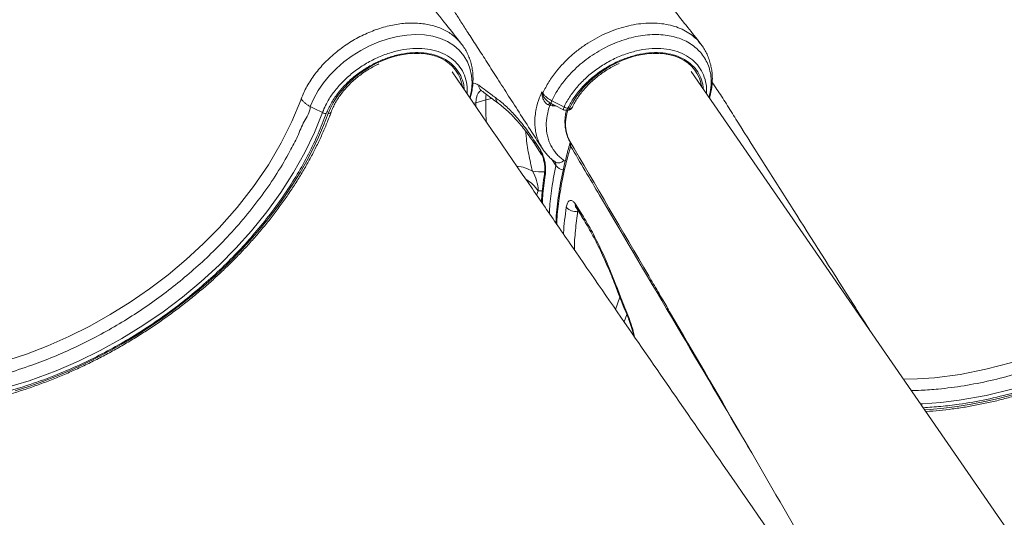
# Model space of a CAD drawing. Units: millimetres. Extents: x -13477 to 47289, y -12693 to 4574.
# Drawn here: x -1576 to -1011, y 1024 to 1309 of the extents above; entities that cross this region are included whole.
import ezdxf

# ---------------------------------------------------------------- set-up
doc = ezdxf.new("R2010")
doc.units = ezdxf.units.MM

msp = doc.modelspace()

# ---------------------------------------------------------------- linework, layer by layer
at = {"color": 7, "linetype": 'Continuous', "lineweight": 15}
for p, q in [((-981.79, 977.22), (-1190.28, 1279.4)), ((-1414.09, 1263.73), (-1414.35, 1263.02)), ((-1313.89, 1261.45), (-1308.19, 1263.12)), ((-1271.48, 1259.85), (-1272.37, 1260.22)), ((-1270.08, 1259.75), (-1271.48, 1259.85)), ((-1262.25, 1257.17), (-1261.22, 1257.17)), ((-1261.08, 1258.33), (-1260.04, 1258.33)), ((-1280.03, 1239.26), (-1276.63, 1234.01)), ((-1268.26, 1227.43), (-1268.25, 1227.43)), ((-1256.73, 1203.34), (-1253.38, 1198.08))]:
    msp.add_line(p, q, dxfattribs=at)
at = {"color": 8, "linetype": 'Continuous', "lineweight": 15}
for p, q in [((-1313.89, 1261.45), (-1313.89, 1259.47)), ((-1268.04, 1259.75), (-1270.08, 1259.75)), ((-1267.95, 1225.39), (-1270.46, 1229.22)), ((-1263.38, 1228.41), (-1262.6, 1227.69)), ((-1278.99, 1208.54), (-1278.13, 1211)), ((-1278.13, 1211), (-1275.72, 1211.02)), ((-1255.3, 1199.63), (-1255.45, 1199.3)), ((-1255.45, 1199.3), (-1255.15, 1199.39)), ((-1231.18, 1149.89), (-1233.66, 1142.78)), ((-1228.76, 1135.68), (-1227.25, 1140.02))]:
    msp.add_line(p, q, dxfattribs=at)
at = {"color": 8, "linetype": 'Continuous', "lineweight": 15, "flags": 128}
for points in [[(-1317.23, 1264.33), (-1316.39, 1268.5), (-1316.07, 1272.94), (-1316.35, 1277.2), (-1317.24, 1281.26), (-1318.72, 1285.05), (-1320.77, 1288.51), (-1323.38, 1291.61), (-1326.52, 1294.31), (-1330.12, 1296.56), (-1334.16, 1298.33), (-1338.58, 1299.61), (-1343.32, 1300.38), (-1348.3, 1300.61), (-1353.5, 1300.33), (-1358.81, 1299.53), (-1364.17, 1298.23), (-1369.54, 1296.43), (-1374.82, 1294.17), (-1379.95, 1291.48), (-1384.89, 1288.37), (-1389.55, 1284.92), (-1393.87, 1281.16), (-1397.82, 1277.12), (-1401.34, 1272.87), (-1404.38, 1268.46), (-1406.92, 1263.93), (-1408.92, 1259.35), (-1408.92, 1259.35), (-1408.92, 1259.35)], [(-1398.54, 1255.3), (-1397.26, 1258.38), (-1395.68, 1261.44), (-1393.82, 1264.45), (-1391.68, 1267.4), (-1389.29, 1270.25), (-1386.66, 1272.98), (-1383.82, 1275.57), (-1380.79, 1278), (-1377.6, 1280.24), (-1374.27, 1282.29), (-1370.83, 1284.12), (-1367.31, 1285.71), (-1363.74, 1287.06), (-1360.14, 1288.15), (-1356.55, 1288.98), (-1353, 1289.54), (-1349.51, 1289.81), (-1346.11, 1289.81), (-1342.84, 1289.53), (-1339.72, 1288.97), (-1336.78, 1288.14), (-1334.03, 1287.04), (-1331.5, 1285.68), (-1329.22, 1284.08), (-1327.2, 1282.25), (-1325.46, 1280.2), (-1324.02, 1277.95), (-1322.87, 1275.52), (-1322.04, 1272.93), (-1321.61, 1270.75)], [(-1260.04, 1258.33), (-1258.47, 1261.38), (-1256.61, 1264.4), (-1254.47, 1267.34), (-1252.09, 1270.19), (-1249.46, 1272.93), (-1246.63, 1275.52), (-1243.6, 1277.95), (-1240.42, 1280.2), (-1237.09, 1282.25), (-1233.65, 1284.08), (-1230.13, 1285.68), (-1226.56, 1287.04), (-1222.96, 1288.14), (-1219.37, 1288.97), (-1215.82, 1289.53), (-1212.33, 1289.81), (-1208.93, 1289.81), (-1205.66, 1289.54), (-1202.53, 1288.98), (-1199.58, 1288.15), (-1196.83, 1287.06), (-1194.3, 1285.71), (-1192.02, 1284.12), (-1189.99, 1282.29), (-1188.25, 1280.24), (-1186.79, 1278), (-1185.64, 1275.57), (-1184.81, 1272.98), (-1184.44, 1271.23)], [(-1307.99, 1266.46), (-1308.15, 1265.01), (-1308.19, 1263.12)], [(-1586.54, 1112.4), (-1571.7, 1117.25), (-1559.48, 1121.98), (-1547.34, 1127.37), (-1535.36, 1133.36), (-1523.63, 1139.91), (-1512.24, 1147), (-1501.13, 1154.66), (-1490.39, 1162.82), (-1480.09, 1171.44), (-1470.3, 1180.44), (-1461.08, 1189.78), (-1450.78, 1201.43), (-1441.37, 1213.5), (-1432.92, 1225.88), (-1425.53, 1238.44), (-1419.42, 1250.7), (-1414.35, 1263.02), (-1414.35, 1263.02), (-1414.35, 1263.02)], [(-1315.13, 1261.25), (-1314.82, 1261.28), (-1313.89, 1261.45)], [(-1304.53, 1263.86), (-1305.63, 1263.69), (-1308.19, 1263.12)], [(-1270.75, 1261.21), (-1270.9, 1261.25), (-1271.12, 1261.23), (-1271.36, 1261.15), (-1271.61, 1261.01), (-1271.87, 1260.8), (-1272.12, 1260.53), (-1272.37, 1260.22)], [(-1270.29, 1262.61), (-1270.43, 1262.25), (-1270.54, 1261.93), (-1270.62, 1261.65), (-1270.66, 1261.42), (-1270.68, 1261.24), (-1270.66, 1261.12), (-1270.61, 1261.07)], [(-1585.77, 1097.21), (-1570.16, 1101.97), (-1554.69, 1107.69), (-1541.95, 1113.2), (-1529.34, 1119.38), (-1516.98, 1126.2), (-1504.94, 1133.61), (-1493.32, 1141.54), (-1482.16, 1149.98), (-1471.43, 1158.92), (-1461.2, 1168.28), (-1451.53, 1178.02), (-1442.5, 1188.05), (-1433.74, 1198.9), (-1425.7, 1210.04), (-1418.45, 1221.38), (-1412.05, 1232.86), (-1406.54, 1244.35), (-1404.15, 1250.09), (-1401.93, 1255.84), (-1401.93, 1255.84), (-1401.93, 1255.84)], [(-1578.24, 1096.09), (-1570.3, 1098.66), (-1562.37, 1101.49), (-1554.48, 1104.57), (-1546.64, 1107.89), (-1538.86, 1111.46), (-1531.15, 1115.25), (-1523.53, 1119.28), (-1516.02, 1123.53), (-1508.61, 1127.98), (-1501.33, 1132.65), (-1494.19, 1137.51), (-1487.2, 1142.57), (-1480.37, 1147.8), (-1473.71, 1153.21), (-1467.23, 1158.79), (-1460.95, 1164.52), (-1454.88, 1170.39), (-1449.01, 1176.4), (-1443.37, 1182.54), (-1437.97, 1188.79), (-1432.81, 1195.15), (-1427.9, 1201.6), (-1423.25, 1208.13), (-1418.86, 1214.74), (-1414.75, 1221.41), (-1410.92, 1228.13), (-1407.38, 1234.89), (-1404.14, 1241.68), (-1401.19, 1248.49), (-1398.54, 1255.3)], [(-1263.29, 1259.05), (-1263.47, 1258.58), (-1263.59, 1258.18), (-1263.66, 1257.86), (-1263.68, 1257.63), (-1263.63, 1257.51), (-1263.61, 1257.5)], [(-1233.89, 1158.01), (-1234.04, 1157.49), (-1233.98, 1157.04)], [(-1226.18, 1137.26), (-1226.25, 1137.68), (-1226.12, 1138.18)], [(-1068.42, 1102.78), (-1060.41, 1102.97), (-1050.68, 1103.68), (-1036.04, 1105.58), (-1021.2, 1108.5), (-1006.29, 1112.4)], [(-1058.68, 1088.67), (-1057.4, 1088.7), (-1047.02, 1089.46), (-1036.52, 1090.73), (-1021.1, 1093.46), (-1005.51, 1097.21)], [(-1056.49, 1085.3), (-1053.16, 1085.52), (-1045.42, 1086.21), (-1037.61, 1087.18), (-1029.75, 1088.42), (-1021.84, 1089.94), (-1013.9, 1091.72), (-1005.95, 1093.77)]]:
    msp.add_lwpolyline(points, dxfattribs=at)
at = {"color": 7, "linetype": 'Continuous', "lineweight": 15, "flags": 128}
for points in [[(-1270.61, 1261.07), (-1268.83, 1260.16), (-1263.61, 1257.5)], [(-1270.29, 1262.61), (-1265.01, 1259.93), (-1263.29, 1259.05)], [(-1401.93, 1255.84), (-1406.68, 1258.22), (-1408.92, 1259.35)], [(-1279.7, 1237.24), (-1277.32, 1233.57), (-1276.3, 1231.99)], [(-1256.4, 1201.36), (-1254.06, 1197.68), (-1253.06, 1196.1)]]:
    msp.add_lwpolyline(points, dxfattribs=at)
at = {"color": 8, "linetype": 'Continuous', "lineweight": 15}
for centre, radius, start, end in [((-1308.2, 1271.56), 4.01, 181.0494, 232.0895), ((-1298.45, 1264.3), 4.03, 179.5431, 232.4422), ((-1269.6, 1259), 2.07, 109.3394, 155.731), ((-1267.89, 1259), 2.32, 137.2575, 161.0038), ((-1398.35, 1256.98), 1.68, 263.3275, 329.4435), ((-1262.5, 1258.6), 1.45, 279.9455, 349.1611), ((-1261.46, 1258.6), 1.44, 279.8805, 349.2261), ((-1259.69, 1259.74), 1.46, 256.0631, 325.1186), ((-1277.41, 1238.65), 2.69, 166.7911, 211.5652), ((-1257.79, 1237.86), 2.13, 166.5224, 215.8111), ((-1274.01, 1233.4), 2.69, 166.887, 211.9995), ((-1266.44, 1231.04), 4.04, 243.5913, 319.3157), ((-1291.61, 1205.75), 19.32, 58.0926, 86.084), ((-1272.19, 1221.2), 2.26, 172.208, 215.215), ((-1262.95, 1229.3), 6.35, 218.06, 263.2001), ((-1296.41, 1198.52), 22.13, 34.3373, 59.1911), ((-1254.12, 1202.75), 2.68, 167.3407, 211.2903), ((-1250.77, 1197.49), 2.67, 167.3265, 211.3866)]:
    msp.add_arc(centre, radius, start, end, dxfattribs=at)
at = {"color": 7, "linetype": 'Continuous', "lineweight": 15}
for centre, radius, start, end in [((-1276.94, 1270.09), 3.71, 285.7351, 291.2908), ((-1273.16, 1266), 2.52, 154.6051, 165.3992), ((-1262.25, 1260.17), 3, 242.99, 270), ((-1260.53, 1263.74), 5.44, 239.5033, 264.1766), ((-1261.22, 1260.17), 3, 270, 335.1008), ((-1299.89, 1210.69), 21.77, 0.8332, 31.7917), ((-1256.86, 1205.8), 6.65, 219.9172, 282.2756)]:
    msp.add_arc(centre, radius, start, end, dxfattribs=at)
for points, knots in [([(-1322.31, 1295.5), (-1325.19, 1299.14), (-1331.3, 1306.85), (-1340.46, 1318.41), (-1349.63, 1329.99), (-1358.29, 1340.92), (-1366.43, 1351.21), (-1374.06, 1360.85), (-1381, 1369.62), (-1387.27, 1377.55), (-1392.92, 1384.7), (-1398.17, 1391.34), (-1403.05, 1397.51), (-1407.57, 1403.23), (-1411.18, 1407.8), (-1413.91, 1411.26), (-1415.81, 1413.67), (-1417.47, 1415.77), (-1418.93, 1417.62), (-1420.37, 1419.45), (-1422.11, 1421.65), (-1424.33, 1424.46), (-1427.06, 1427.93), (-1430.24, 1431.95), (-1434.06, 1436.79), (-1438.27, 1442.14), (-1442.64, 1447.67), (-1446.68, 1452.8), (-1450.38, 1457.5), (-1453.75, 1461.77), (-1456.77, 1465.62), (-1459.64, 1469.26), (-1462.58, 1472.99), (-1465.78, 1477.06), (-1469.27, 1481.5), (-1472.76, 1485.94), (-1476.12, 1490.2), (-1479.17, 1494.09), (-1482.06, 1497.77), (-1484.75, 1501.1), (-1487.43, 1504.3), (-1490.25, 1507.58), (-1493.47, 1511.17), (-1497.06, 1515.02), (-1501.04, 1519.09), (-1505.22, 1523.15), (-1509.42, 1527.03), (-1513.85, 1530.89), (-1518.39, 1534.64), (-1523.1, 1538.29), (-1527.74, 1541.67), (-1531.67, 1544.35), (-1534.89, 1546.43), (-1537.37, 1547.97), (-1539.99, 1549.54), (-1542.92, 1551.23), (-1546.28, 1553.07), (-1549.64, 1554.79), (-1552.74, 1556.3), (-1555.46, 1557.55), (-1558.07, 1558.69), (-1560.76, 1559.81), (-1563.66, 1560.95), (-1566.65, 1562.05), (-1569.27, 1562.94), (-1571.32, 1563.61), (-1573.12, 1564.17), (-1575.2, 1564.78), (-1577.98, 1565.54), (-1581.56, 1566.44), (-1585.98, 1567.37), (-1589.18, 1567.98), (-1590.91, 1568.31)], [0, 0, 0, 0, 0.035509, 0.075274, 0.112925, 0.148467, 0.181899, 0.213223, 0.24244, 0.267374, 0.290539, 0.312059, 0.332111, 0.350698, 0.367821, 0.376646, 0.384491, 0.391324, 0.397145, 0.402558, 0.409185, 0.41867, 0.429966, 0.443073, 0.457988, 0.477229, 0.495299, 0.511978, 0.527266, 0.541164, 0.553673, 0.564794, 0.576746, 0.589854, 0.604118, 0.619538, 0.632453, 0.645009, 0.656545, 0.66706, 0.676551, 0.687209, 0.698354, 0.711267, 0.725383, 0.73989, 0.754176, 0.767893, 0.783936, 0.798747, 0.81333, 0.827929, 0.835532, 0.843081, 0.850665, 0.859403, 0.869623, 0.880744, 0.889319, 0.897022, 0.904529, 0.912032, 0.920347, 0.929466, 0.937516, 0.942608, 0.946906, 0.952679, 0.960648, 0.971353, 0.984469, 1, 1, 1, 1]), ([(-1184.97, 1295.43), (-1187.38, 1298.49), (-1192.56, 1305.07), (-1200.35, 1314.97), (-1208.19, 1324.91), (-1215.55, 1334.26), (-1222.44, 1343), (-1228.85, 1351.14), (-1234.64, 1358.49), (-1239.83, 1365.09), (-1244.48, 1371), (-1248.94, 1376.66), (-1253.39, 1382.31), (-1257.98, 1388.13), (-1263.56, 1395.22), (-1270.2, 1403.66), (-1277.96, 1413.52), (-1286.08, 1423.84), (-1293.14, 1432.81), (-1299.05, 1440.32), (-1303.73, 1446.26), (-1308.51, 1452.32), (-1313.34, 1458.47), (-1318.12, 1464.54), (-1323.04, 1470.8), (-1327.95, 1477.03), (-1332.8, 1483.18), (-1337.18, 1488.76), (-1341.12, 1493.75), (-1344.61, 1498.19), (-1347.67, 1501.93), (-1350.18, 1504.89), (-1352.46, 1507.5), (-1355.01, 1510.34), (-1358.26, 1513.84), (-1362.08, 1517.78), (-1366.13, 1521.76), (-1370.16, 1525.52), (-1373.75, 1528.7), (-1376.91, 1531.4), (-1379.84, 1533.81), (-1382.97, 1536.28), (-1386.17, 1538.7), (-1389.38, 1541.02), (-1392.31, 1543.06), (-1395.18, 1544.97), (-1397.95, 1546.74), (-1400.8, 1548.49), (-1403.53, 1550.09), (-1405.97, 1551.46), (-1408.11, 1552.63), (-1410.27, 1553.76), (-1412.71, 1555), (-1415.44, 1556.31), (-1418.09, 1557.53), (-1420.62, 1558.64), (-1423.27, 1559.74), (-1426.04, 1560.83), (-1428.5, 1561.73), (-1430.59, 1562.47), (-1432.54, 1563.13), (-1434.75, 1563.83), (-1436.99, 1564.5), (-1438.93, 1565.05), (-1440.5, 1565.47), (-1442.05, 1565.87), (-1443.98, 1566.34), (-1446.59, 1566.94), (-1449.91, 1567.59), (-1452.33, 1568.05), (-1453.67, 1568.31)], [0, 0, 0, 0, 0.02987, 0.064184, 0.096535, 0.126923, 0.155349, 0.181812, 0.206315, 0.227053, 0.246145, 0.263988, 0.282277, 0.301203, 0.320767, 0.351311, 0.383291, 0.416705, 0.451556, 0.470385, 0.489607, 0.509224, 0.529234, 0.549248, 0.568094, 0.589727, 0.609447, 0.627255, 0.643152, 0.657138, 0.669212, 0.679372, 0.686199, 0.695052, 0.706986, 0.72059, 0.734803, 0.748605, 0.761327, 0.770475, 0.77972, 0.789895, 0.800604, 0.810311, 0.820118, 0.828021, 0.836876, 0.845635, 0.85404, 0.861488, 0.867597, 0.873178, 0.880633, 0.889201, 0.897106, 0.903788, 0.911207, 0.919907, 0.927539, 0.93222, 0.937686, 0.944094, 0.950888, 0.95657, 0.960393, 0.964031, 0.9697, 0.977583, 0.987683, 1, 1, 1, 1]), ([(-1411.86, 1446.72), (-1411.63, 1446.39), (-1410.91, 1445.35), (-1409.77, 1443.64), (-1408.29, 1441.37), (-1406.68, 1438.87), (-1404.75, 1435.88), (-1402.5, 1432.4), (-1399.95, 1428.44), (-1397.11, 1424.03), (-1393.56, 1418.54), (-1389.5, 1412.25), (-1385.09, 1405.41), (-1380.93, 1398.95), (-1376.99, 1392.84), (-1373.24, 1387.02), (-1369.51, 1381.23), (-1365.29, 1374.67), (-1360.43, 1367.13), (-1356.11, 1360.4), (-1352.72, 1355.14), (-1350.45, 1351.62), (-1348.32, 1348.3), (-1346.49, 1345.46), (-1345, 1343.14), (-1343.82, 1341.31), (-1342.88, 1339.85), (-1342.19, 1338.77), (-1341.68, 1337.98), (-1341.19, 1337.22), (-1340.55, 1336.22), (-1339.57, 1334.69), (-1338.21, 1332.58), (-1336.46, 1329.86), (-1334.35, 1326.57), (-1331.87, 1322.72), (-1329.03, 1318.3), (-1325.83, 1313.31), (-1322.27, 1307.76), (-1318.12, 1301.31), (-1313.37, 1293.91), (-1307.96, 1285.49), (-1302.09, 1276.33), (-1295.74, 1266.43), (-1288.91, 1255.79), (-1282.22, 1245.34), (-1277.8, 1238.45), (-1275.81, 1235.34)], [0, 0, 0, 0, 0.00566, 0.017775, 0.027415, 0.03955, 0.053885, 0.070423, 0.089163, 0.110106, 0.132851, 0.166757, 0.198949, 0.229428, 0.258191, 0.285237, 0.311837, 0.340176, 0.378009, 0.418607, 0.435314, 0.452438, 0.46844, 0.482219, 0.49264, 0.501286, 0.508157, 0.513253, 0.516572, 0.519295, 0.523984, 0.53073, 0.540892, 0.553712, 0.56919, 0.587328, 0.608126, 0.631588, 0.657714, 0.686508, 0.722685, 0.762353, 0.805516, 0.852181, 0.902353, 0.956036, 1, 1, 1, 1]), ([(-1317.09, 1264.14), (-1316.83, 1265.1), (-1316.27, 1267.21), (-1315.74, 1270.49), (-1315.46, 1273.95), (-1315.49, 1277.36), (-1315.85, 1280.7), (-1316.51, 1283.93), (-1317.48, 1287.01), (-1318.72, 1289.91), (-1320.26, 1292.63), (-1321.47, 1294.49), (-1322.25, 1295.39), (-1322.34, 1295.5)], [0, 0, 0, 0, 0.08562, 0.188754, 0.292049, 0.394954, 0.496989, 0.597729, 0.696873, 0.79378, 0.89004, 0.986769, 1, 1, 1, 1]), ([(-1179.78, 1264.19), (-1179.72, 1264.4), (-1179.3, 1265.79), (-1178.76, 1268.37), (-1178.27, 1271.89), (-1178.13, 1275.37), (-1178.29, 1278.65), (-1178.75, 1281.84), (-1179.5, 1284.88), (-1180.55, 1287.87), (-1181.89, 1290.71), (-1183.37, 1293.23), (-1184.51, 1294.72), (-1185.02, 1295.38)], [0, 0, 0, 0, 0.0191454, 0.1253724, 0.2305462, 0.3345086, 0.4376959, 0.5306755, 0.6288691, 0.7266271, 0.8243235, 0.9220538, 1, 1, 1, 1]), ([(-1396.9, 1256.12), (-1396.72, 1256.59), (-1396.2, 1257.97), (-1395.12, 1260.26), (-1393.6, 1262.98), (-1391.83, 1265.66), (-1389.82, 1268.29), (-1387.59, 1270.83), (-1385.16, 1273.27), (-1382.55, 1275.6), (-1379.77, 1277.78), (-1376.86, 1279.8), (-1373.82, 1281.64), (-1371.39, 1282.96), (-1369.96, 1283.6), (-1369.59, 1283.76)], [0, 0, 0, 0, 0.043519, 0.127799, 0.212077, 0.29632, 0.380577, 0.464864, 0.549187, 0.633556, 0.717939, 0.802347, 0.886759, 0.971152, 1, 1, 1, 1]), ([(-1258.49, 1258.91), (-1258.27, 1259.38), (-1257.61, 1260.76), (-1256.31, 1263.04), (-1254.54, 1265.72), (-1252.53, 1268.35), (-1250.29, 1270.89), (-1247.86, 1273.33), (-1245.24, 1275.65), (-1242.46, 1277.82), (-1239.54, 1279.84), (-1236.5, 1281.68), (-1233.87, 1283.1), (-1232.24, 1283.82), (-1231.68, 1284.07)], [0, 0, 0, 0, 0.046797, 0.137197, 0.22765, 0.318098, 0.408582, 0.499113, 0.589685, 0.680283, 0.770896, 0.861505, 0.952106, 1, 1, 1, 1]), ([(-1118.94, 977.03), (-1134.97, 1000.16), (-1170.09, 1050.82), (-1216.69, 1118.18), (-1249.98, 1166.42), (-1269.03, 1194.06), (-1291.9, 1227.3), (-1312.13, 1256.86), (-1327.47, 1279.29)], [0, 0, 0, 0, 0.229172, 0.502188, 0.667973, 0.707091, 0.777703, 1, 1, 1, 1]), ([(-1312.21, 1271.49), (-1310.84, 1270.47), (-1307.61, 1268.08), (-1304.35, 1265.7), (-1302.48, 1264.34)], [0, 0, 0, 0, 0.426, 1, 1, 1, 1]), ([(-1311.12, 1268.68), (-1311.11, 1268.67), (-1311.08, 1268.66), (-1310.87, 1268.57), (-1310.68, 1268.4), (-1310.66, 1268.39)], [0, 0, 0, 0, 0.420791, 0.943767, 1, 1, 1, 1]), ([(-1310.66, 1268.4), (-1309.71, 1267.68), (-1306.49, 1265.24), (-1303.19, 1262.82), (-1300.87, 1261.12)], [0, 0, 0, 0, 0.295006, 1, 1, 1, 1]), ([(-1275.94, 1266.52), (-1275.92, 1266.95), (-1275.91, 1267.4), (-1275.88, 1267.84), (-1275.88, 1267.85)], [0, 0, 0, 0, 0.9883263, 1, 1, 1, 1]), ([(-1272.37, 1260.22), (-1272.68, 1260.42), (-1273.53, 1260.97), (-1274.68, 1262.37), (-1275.67, 1264.32), (-1275.85, 1265.76), (-1275.94, 1266.52)], [0, 0, 0, 0, 0.162982, 0.443745, 0.707078, 1, 1, 1, 1]), ([(-1275.88, 1267.85), (-1275.8, 1267.71), (-1275.65, 1267.46), (-1275.5, 1267.2), (-1275.43, 1267.08)], [0, 0, 0, 0, 0.519781, 1, 1, 1, 1]), ([(-1275.88, 1267.85), (-1275.88, 1267.84), (-1275.81, 1267.44), (-1275.7, 1267.03), (-1275.6, 1266.63)], [0, 0, 0, 0, 0.0132595, 1, 1, 1, 1]), ([(-1275.43, 1267.08), (-1275.17, 1266.68), (-1274.63, 1265.87), (-1273.15, 1264.41), (-1271.6, 1263.31), (-1270.46, 1262.7), (-1270.29, 1262.61)], [0, 0, 0, 0, 0.245393, 0.50061, 0.926471, 1, 1, 1, 1]), ([(-1408.92, 1259.35), (-1409.49, 1259.66), (-1410.61, 1260.27), (-1412.05, 1261.36), (-1413.27, 1262.52), (-1413.82, 1263.33), (-1414.09, 1263.73)], [0, 0, 0, 0, 0.25005, 0.500015, 0.750011, 1, 1, 1, 1]), ([(-1302.48, 1264.34), (-1300.61, 1262.89), (-1296.88, 1259.98), (-1291.21, 1254.2), (-1285.55, 1247.43), (-1281.87, 1241.99), (-1280.03, 1239.26)], [0, 0, 0, 0, 0.245955, 0.491916, 0.74596, 1, 1, 1, 1]), ([(-1300.91, 1261.11), (-1300.03, 1260.44), (-1298.25, 1259.08), (-1295.54, 1256.68), (-1292.79, 1254.01), (-1290.05, 1251.05), (-1287.32, 1247.84), (-1284.62, 1244.35), (-1282.08, 1240.83), (-1280.45, 1238.35), (-1279.71, 1237.22)], [0, 0, 0, 0, 0.126184, 0.254682, 0.383329, 0.511345, 0.638839, 0.765221, 0.892829, 1, 1, 1, 1]), ([(-1271.48, 1259.85), (-1272.04, 1257.93), (-1273.18, 1254.06), (-1273.64, 1248.22), (-1273.12, 1243.43), (-1272.03, 1239.7), (-1270.53, 1236.18), (-1268.41, 1233.01), (-1265.74, 1230.23), (-1264.17, 1229.02), (-1263.38, 1228.41)], [0, 0, 0, 0, 0.151935, 0.307351, 0.477962, 0.565834, 0.653705, 0.8243, 0.912152, 1, 1, 1, 1]), ([(-1271.77, 1261.75), (-1271.43, 1261.52), (-1271.06, 1261.27), (-1270.64, 1261.09), (-1270.61, 1261.07)], [0, 0, 0, 0, 0.917046, 1, 1, 1, 1]), ([(-1635.84, 1084.28), (-1635.75, 1084.28), (-1633.24, 1084.41), (-1628.21, 1084.88), (-1620.76, 1085.72), (-1613.26, 1086.84), (-1605.71, 1088.19), (-1598.14, 1089.79), (-1590.54, 1091.64), (-1582.94, 1093.71), (-1575.34, 1096.03), (-1567.76, 1098.58), (-1560.2, 1101.35), (-1552.68, 1104.35), (-1545.21, 1107.57), (-1537.8, 1111), (-1530.45, 1114.65), (-1523.19, 1118.49), (-1516.02, 1122.54), (-1508.95, 1126.78), (-1501.99, 1131.2), (-1495.15, 1135.81), (-1488.45, 1140.58), (-1481.88, 1145.53), (-1475.47, 1150.63), (-1469.22, 1155.89), (-1463.14, 1161.29), (-1457.24, 1166.82), (-1451.52, 1172.49), (-1446, 1178.27), (-1440.69, 1184.17), (-1435.58, 1190.16), (-1430.7, 1196.26), (-1426.04, 1202.43), (-1421.62, 1208.69), (-1417.43, 1215.01), (-1413.5, 1221.39), (-1409.81, 1227.82), (-1406.39, 1234.29), (-1403.22, 1240.79), (-1400.33, 1247.31), (-1398.27, 1252.42), (-1397.18, 1255.36), (-1396.9, 1256.12)], [0, 0, 0, 0, 0.000837, 0.026232, 0.051626, 0.077021, 0.102417, 0.127809, 0.153203, 0.178595, 0.203984, 0.229376, 0.254765, 0.280152, 0.305538, 0.330923, 0.35631, 0.381695, 0.40708, 0.432465, 0.457849, 0.483232, 0.508619, 0.534003, 0.559389, 0.584777, 0.610164, 0.635552, 0.660942, 0.686333, 0.711725, 0.73712, 0.762515, 0.787912, 0.81331, 0.83871, 0.86411, 0.889511, 0.914914, 0.940315, 0.965716, 0.991116, 1, 1, 1, 1]), ([(-1399.67, 1255.27), (-1399.85, 1255.28), (-1400.21, 1255.29), (-1400.8, 1255.4), (-1401.38, 1255.58), (-1401.75, 1255.75), (-1401.93, 1255.84)], [0, 0, 0, 0, 0.249899, 0.499874, 0.749906, 1, 1, 1, 1]), ([(-1261.89, 1257.17), (-1262.01, 1256.71), (-1262.38, 1255.27), (-1262.67, 1252.88), (-1262.79, 1250.04), (-1262.58, 1247.26), (-1262.08, 1244.57), (-1261.27, 1242.03), (-1260.46, 1240.19), (-1259.93, 1239.26), (-1259.81, 1239.04)], [0, 0, 0, 0, 0.072453, 0.22269, 0.370715, 0.52007, 0.668345, 0.815031, 0.956459, 1, 1, 1, 1]), ([(-1055.65, 1084.27), (-1055.55, 1084.28), (-1053, 1084.4), (-1047.95, 1084.88), (-1040.51, 1085.72), (-1033, 1086.84), (-1025.45, 1088.19), (-1017.88, 1089.79), (-1010.29, 1091.64), (-1002.68, 1093.71), (-995.09, 1096.03), (-987.5, 1098.58), (-979.95, 1101.35), (-972.43, 1104.35), (-964.95, 1107.57), (-957.54, 1111), (-950.2, 1114.65), (-942.93, 1118.49), (-935.76, 1122.54), (-928.69, 1126.78), (-921.73, 1131.2), (-914.89, 1135.81), (-908.19, 1140.58), (-901.63, 1145.53), (-895.21, 1150.63), (-888.96, 1155.89), (-882.88, 1161.29), (-876.98, 1166.82), (-871.26, 1172.49), (-865.74, 1178.27), (-860.43, 1184.17), (-855.33, 1190.16), (-850.44, 1196.26), (-845.78, 1202.43), (-841.36, 1208.69), (-837.18, 1215.01), (-833.24, 1221.39), (-829.56, 1227.82), (-826.13, 1234.29), (-822.97, 1240.79), (-820.07, 1247.31), (-818.01, 1252.42), (-816.92, 1255.36), (-816.64, 1256.12)], [0, 0, 0, 0, 0.001082, 0.026471, 0.051858, 0.077247, 0.102637, 0.128023, 0.15341, 0.178796, 0.204179, 0.229565, 0.254947, 0.280328, 0.305708, 0.33109, 0.356468, 0.381846, 0.407225, 0.432604, 0.457982, 0.483361, 0.508739, 0.534117, 0.559497, 0.584878, 0.610259, 0.635642, 0.661025, 0.68641, 0.711796, 0.737184, 0.762573, 0.787963, 0.813355, 0.838749, 0.864143, 0.889539, 0.914934, 0.94033, 0.965725, 0.991118, 1, 1, 1, 1]), ([(-1259.83, 1238.34), (-1259.85, 1238.27), (-1260.65, 1235.53), (-1262.02, 1230.27), (-1263.81, 1222.74), (-1265.24, 1215.64), (-1266.39, 1208.69), (-1267.23, 1201.81), (-1267.76, 1196.36), (-1267.9, 1193.29), (-1267.93, 1192.48)], [0, 0, 0, 0, 0.004848, 0.177448, 0.339908, 0.493221, 0.639293, 0.794215, 0.946012, 1, 1, 1, 1]), ([(-1260.32, 1240.01), (-1245.08, 1214.05), (-1228.07, 1185.07), (-1210.26, 1154.57), (-1206.05, 1147.36), (-1190.37, 1120.47), (-1163.29, 1073.9), (-1136.06, 1026.85), (-1118.64, 996.71), (-1101.73, 967.43), (-1086.66, 941.25), (-1074.8, 920.68)], [0, 0, 0, 0, 0.242249, 0.270455, 0.285111, 0.309564, 0.523275, 0.725319, 0.753547, 0.80627, 1, 1, 1, 1]), ([(-1259.78, 1238.99), (-1259.78, 1238.99), (-1259.79, 1239.01), (-1259.76, 1238.85), (-1259.81, 1238.56), (-1259.87, 1238.36), (-1259.87, 1238.36)], [0, 0, 0, 0, 0.240108, 0.619667, 0.99787, 1, 1, 1, 1]), ([(-1259.52, 1236.61), (-1259.45, 1237.04), (-1259.3, 1237.9), (-1259.6, 1238.6), (-1259.75, 1238.95)], [0, 0, 0, 0, 0.4998386, 1, 1, 1, 1]), ([(-1276.63, 1234.01), (-1276.21, 1233.24), (-1275.36, 1231.7), (-1274.44, 1228.52), (-1273.9, 1225.14), (-1273.78, 1222.13), (-1273.97, 1220.55), (-1274.04, 1219.89)], [0, 0, 0, 0, 0.209153, 0.419084, 0.631735, 0.848386, 1, 1, 1, 1]), ([(-1276.3, 1231.97), (-1276.27, 1231.94), (-1276.16, 1231.78), (-1275.88, 1231.23), (-1275.5, 1230.36), (-1275.12, 1229.24), (-1274.79, 1227.94), (-1274.53, 1226.53), (-1274.36, 1225.08), (-1274.29, 1223.69), (-1274.32, 1222.52), (-1274.38, 1221.78), (-1274.43, 1221.54), (-1274.44, 1221.51)], [0, 0, 0, 0, 0.026343, 0.118085, 0.213093, 0.320014, 0.427528, 0.54237, 0.657802, 0.774466, 0.889907, 0.98679, 1, 1, 1, 1]), ([(-1275.78, 1235.38), (-1275.61, 1235.09), (-1274.92, 1233.94), (-1273.45, 1232.12), (-1271.37, 1229.94), (-1269.6, 1228.39), (-1268.49, 1227.62), (-1268.23, 1227.44)], [0, 0, 0, 0, 0.0931187, 0.3665307, 0.640111, 0.9143868, 1, 1, 1, 1]), ([(-1274.4, 1221.5), (-1274.62, 1220.07), (-1275.22, 1216.19), (-1275.84, 1210.53), (-1276.11, 1206.33), (-1276.23, 1204.53)], [0, 0, 0, 0, 0.250263, 0.67963, 1, 1, 1, 1]), ([(-1261.97, 1201.53), (-1261.79, 1202.36), (-1261.43, 1204.02), (-1260.35, 1205.34), (-1259.02, 1205.56), (-1257.74, 1204.77), (-1257.01, 1203.73), (-1256.73, 1203.34)], [0, 0, 0, 0, 0.219258, 0.437723, 0.654553, 0.868018, 1, 1, 1, 1]), ([(-1256.65, 1201.7), (-1256.65, 1201.7), (-1256.66, 1201.71), (-1256.53, 1201.57), (-1256.42, 1201.38), (-1256.4, 1201.34)], [0, 0, 0, 0, 0.3069652, 0.8635039, 1, 1, 1, 1]), ([(-1253.38, 1198.08), (-1251.66, 1195.25), (-1248.22, 1189.61), (-1243.25, 1179.95), (-1238.44, 1169.48), (-1235.41, 1161.84), (-1233.89, 1158.01)], [0, 0, 0, 0, 0.2459482, 0.4919039, 0.7459535, 1, 1, 1, 1]), ([(-1253.06, 1196.09), (-1252.22, 1194.74), (-1250.5, 1191.98), (-1247.96, 1187.53), (-1245.44, 1182.83), (-1242.98, 1177.92), (-1240.58, 1172.8), (-1238.23, 1167.47), (-1236.03, 1162.22), (-1234.63, 1158.66), (-1233.99, 1157.02)], [0, 0, 0, 0, 0.12387, 0.251471, 0.379381, 0.50687, 0.633897, 0.761187, 0.889805, 1, 1, 1, 1]), ([(-1233.97, 1157.04), (-1233.43, 1155.62), (-1230.88, 1149.02), (-1228.23, 1142.44), (-1226.15, 1137.28)], [0, 0, 0, 0, 0.214531, 1, 1, 1, 1]), ([(-1233.89, 1158.01), (-1232.8, 1155.19), (-1230.24, 1148.58), (-1227.62, 1141.97), (-1226.12, 1138.18)], [0, 0, 0, 0, 0.426141, 1, 1, 1, 1]), ([(-1226.19, 1137.26), (-1226.15, 1137.17), (-1225.83, 1136.41), (-1225.26, 1134.8), (-1224.5, 1132.46), (-1223.82, 1130.08), (-1223.44, 1128.48), (-1223.27, 1127.73)], [0, 0, 0, 0, 0.0303565, 0.2766901, 0.5243925, 0.7769433, 1, 1, 1, 1])]:
    msp.add_open_spline(points, degree=3, knots=knots, dxfattribs=at)
at = {"color": 8, "linetype": 'Continuous', "lineweight": 15}
for points, knots in [([(-1414.09, 1263.73), (-1413.61, 1264.92), (-1412.65, 1267.31), (-1410.8, 1270.91), (-1408.64, 1274.5), (-1406.17, 1278), (-1403.45, 1281.38), (-1400.48, 1284.63), (-1397.24, 1287.76), (-1393.78, 1290.73), (-1390.16, 1293.48), (-1386.37, 1296.04), (-1382.41, 1298.38), (-1378.33, 1300.48), (-1374.21, 1302.3), (-1370.03, 1303.86), (-1365.79, 1305.14), (-1361.55, 1306.13), (-1357.39, 1306.81), (-1353.28, 1307.19), (-1349.23, 1307.26), (-1345.3, 1307.02), (-1341.56, 1306.48), (-1337.99, 1305.63), (-1334.59, 1304.47), (-1331.42, 1303.02), (-1328.53, 1301.31), (-1325.92, 1299.32), (-1323.84, 1297.38), (-1322.76, 1296), (-1322.35, 1295.47)], [0, 0, 0, 0, 0.035518, 0.071037, 0.107585, 0.14414, 0.179637, 0.215137, 0.251663, 0.288185, 0.323823, 0.359461, 0.396123, 0.432793, 0.468486, 0.504176, 0.540893, 0.577611, 0.613414, 0.649215, 0.686045, 0.72288, 0.758771, 0.794663, 0.831596, 0.868532, 0.904418, 0.940303, 0.977234, 1, 1, 1, 1]), ([(-1275.43, 1267.08), (-1274.35, 1269.22), (-1272.17, 1273.51), (-1268.06, 1279.21), (-1263.74, 1284.14), (-1259.4, 1288.33), (-1254.69, 1292.22), (-1249.65, 1295.74), (-1244.35, 1298.86), (-1238.86, 1301.54), (-1233.25, 1303.73), (-1227.58, 1305.42), (-1221.94, 1306.59), (-1216.4, 1307.2), (-1211.02, 1307.27), (-1205.88, 1306.79), (-1201.04, 1305.76), (-1196.57, 1304.21), (-1192.49, 1302.16), (-1188.92, 1299.58), (-1186.41, 1297.3), (-1185.31, 1295.76), (-1185.03, 1295.38)], [0, 0, 0, 0, 0.066246, 0.132494, 0.1824, 0.232469, 0.282378, 0.332385, 0.38255, 0.432551, 0.48266, 0.532929, 0.583035, 0.633096, 0.683315, 0.733373, 0.783254, 0.833298, 0.883178, 0.933099, 0.983175, 1, 1, 1, 1]), ([(-1180.06, 1264.6), (-1179.65, 1266.46), (-1178.82, 1270.19), (-1178.71, 1275.27), (-1179.44, 1279.74), (-1180.69, 1283.65), (-1182.53, 1287.26), (-1184.93, 1290.5), (-1187.86, 1293.36), (-1191.27, 1295.79), (-1195.14, 1297.75), (-1199.4, 1299.22), (-1204, 1300.21), (-1208.91, 1300.66), (-1214.04, 1300.6), (-1219.34, 1300.02), (-1224.72, 1298.9), (-1230.14, 1297.29), (-1235.5, 1295.2), (-1240.74, 1292.65), (-1245.79, 1289.68), (-1250.6, 1286.34), (-1255.09, 1282.64), (-1259.22, 1278.67), (-1263.32, 1274.01), (-1267.21, 1268.65), (-1269.26, 1264.63), (-1270.29, 1262.61)], [0, 0, 0, 0, 0.046725, 0.093735, 0.132007, 0.170405, 0.208676, 0.246956, 0.285355, 0.323634, 0.361928, 0.40034, 0.438631, 0.477065, 0.51563, 0.554068, 0.592525, 0.631111, 0.66957, 0.707922, 0.746392, 0.784745, 0.822963, 0.86131, 0.899528, 0.949763, 1, 1, 1, 1]), ([(-1401.93, 1255.84), (-1401.93, 1255.84), (-1401.93, 1255.84), (-1398.88, 1262.9), (-1395.41, 1267.66), (-1390.38, 1273.62), (-1384.7, 1278.71), (-1378.3, 1283.25), (-1371.44, 1287.02), (-1364.29, 1289.9), (-1357.05, 1291.84), (-1349.94, 1292.75), (-1343.14, 1292.63), (-1336.87, 1291.45), (-1331.28, 1289.27), (-1326.58, 1286.13), (-1322.85, 1282.14), (-1320.28, 1277.39), (-1318.81, 1272.23), (-1318.84, 1268.49), (-1318.85, 1266.7)], [0, 0, 0, 0, 0.000001, 0.05852, 0.117038, 0.175886, 0.234733, 0.293813, 0.352893, 0.412037, 0.471174, 0.530437, 0.589701, 0.649134, 0.708564, 0.767989, 0.827413, 0.886567, 0.945719, 1, 1, 1, 1]), ([(-1320.63, 1269.3), (-1320.64, 1269.75), (-1320.68, 1272.03), (-1321.91, 1275.75), (-1324.31, 1280.28), (-1327.87, 1284.06), (-1332.34, 1287.05), (-1337.67, 1289.11), (-1343.63, 1290.24), (-1350.11, 1290.35), (-1356.88, 1289.49), (-1363.77, 1287.65), (-1370.58, 1284.92), (-1377.12, 1281.33), (-1383.21, 1277.04), (-1388.66, 1272.12), (-1393.33, 1266.76), (-1397.14, 1261.09), (-1398.83, 1257.21), (-1399.67, 1255.27)], [0, 0, 0, 0, 0.0149804, 0.0765941, 0.1382095, 0.200092, 0.2619711, 0.3238633, 0.3857513, 0.4474664, 0.5091795, 0.5707643, 0.632348, 0.6938772, 0.7554148, 0.8167238, 0.878034, 0.9390153, 1, 1, 1, 1]), ([(-1263.29, 1259.05), (-1263.12, 1259.41), (-1261.95, 1261.81), (-1259.28, 1266.2), (-1254.64, 1271.99), (-1249.1, 1277.33), (-1242.86, 1282.07), (-1236.08, 1286.07), (-1228.95, 1289.23), (-1221.69, 1291.42), (-1214.5, 1292.62), (-1207.61, 1292.75), (-1201.18, 1291.87), (-1195.43, 1289.94), (-1190.48, 1287.07), (-1186.51, 1283.31), (-1183.57, 1278.79), (-1181.91, 1273.59), (-1181.26, 1269.53), (-1181.56, 1267.18), (-1181.61, 1266.83)], [0, 0, 0, 0, 0.010626, 0.071574, 0.132524, 0.193668, 0.254817, 0.316162, 0.377509, 0.438896, 0.50028, 0.561534, 0.622791, 0.683911, 0.745032, 0.806127, 0.867219, 0.9283, 0.989376, 1, 1, 1, 1]), ([(-1183.41, 1269.45), (-1183.47, 1270.34), (-1183.65, 1273.04), (-1185.18, 1277.08), (-1187.92, 1281.39), (-1191.72, 1284.96), (-1196.43, 1287.69), (-1201.9, 1289.51), (-1208.02, 1290.36), (-1214.58, 1290.23), (-1221.42, 1289.09), (-1228.34, 1287.01), (-1235.12, 1284.01), (-1241.59, 1280.21), (-1247.54, 1275.7), (-1252.81, 1270.63), (-1257.24, 1265.13), (-1259.8, 1260.95), (-1260.92, 1258.66), (-1261.08, 1258.33)], [0, 0, 0, 0, 0.0314211, 0.0951716, 0.1589144, 0.2226594, 0.2864213, 0.3501846, 0.4140863, 0.4779826, 0.5420154, 0.6060558, 0.6700504, 0.7340506, 0.7978585, 0.8616602, 0.925282, 0.988904, 1, 1, 1, 1]), ([(-1315.61, 1272.63), (-1315.19, 1272.65), (-1314.12, 1272.7), (-1312.93, 1271.94), (-1312.21, 1271.49)], [0, 0, 0, 0, 0.3955478, 1, 1, 1, 1]), ([(-1178.28, 1273.07), (-1176.48, 1270.47), (-1172.78, 1265.12), (-1167.39, 1256.43), (-1153.07, 1233.55), (-1129.62, 1196.84), (-1105.1, 1158.09), (-1091.26, 1136.27), (-1088.27, 1131.55)], [0, 0, 0, 0, 0.0581815, 0.1197411, 0.1813036, 0.5382704, 0.9000551, 1, 1, 1, 1]), ([(-1310.8, 1268.49), (-1310.95, 1268.44), (-1311.5, 1268.26), (-1312.28, 1267.37), (-1313.1, 1265.88), (-1313.67, 1263.9), (-1313.82, 1262.27), (-1313.89, 1261.45)], [0, 0, 0, 0, 0.081616, 0.311287, 0.540945, 0.770477, 1, 1, 1, 1]), ([(-1275.78, 1235.36), (-1276.25, 1236.11), (-1277.26, 1237.74), (-1278.41, 1240.49), (-1279.33, 1243.56), (-1279.89, 1246.82), (-1280.11, 1250.31), (-1279.92, 1254.03), (-1279.18, 1258.76), (-1278.06, 1262.55), (-1276.77, 1265.86), (-1276.26, 1266.99), (-1275.88, 1267.85)], [0, 0, 0, 0, 0.086274, 0.187168, 0.288071, 0.391914, 0.49576, 0.607347, 0.719899, 0.904234, 0.92792, 1, 1, 1, 1]), ([(-1275.6, 1266.63), (-1275.37, 1266), (-1274.93, 1264.76), (-1273.59, 1263.05), (-1272.41, 1262.19), (-1271.78, 1261.73)], [0, 0, 0, 0, 0.326277, 0.643745, 1, 1, 1, 1]), ([(-1308.19, 1263.12), (-1308.22, 1259.64), (-1308.26, 1255.43), (-1307.9, 1251.34), (-1307.84, 1250.64)], [0, 0, 0, 0, 0.82793, 1, 1, 1, 1]), ([(-1408.92, 1259.35), (-1408.92, 1259.35), (-1408.92, 1255.72), (-1412.78, 1251.11), (-1415.97, 1242.12), (-1421.22, 1232.29), (-1427.82, 1220.91), (-1436.41, 1208.37), (-1445.94, 1196.11), (-1455.81, 1184.93), (-1465.8, 1174.81), (-1475.71, 1165.68), (-1486.15, 1156.94), (-1497.02, 1148.66), (-1508.27, 1140.9), (-1519.86, 1133.69), (-1531.76, 1127.06), (-1543.91, 1121), (-1556.23, 1115.57), (-1569.52, 1110.44), (-1583.77, 1105.82), (-1598.91, 1101.89), (-1613.98, 1098.93), (-1627.24, 1097.24), (-1637.31, 1096.45), (-1642.38, 1096.36), (-1644.22, 1096.33)], [0, 0, 0, 0, 0, 0.034172, 0.068353, 0.102503, 0.154164, 0.205995, 0.257827, 0.309489, 0.35244, 0.395538, 0.438685, 0.481775, 0.524721, 0.567411, 0.610255, 0.653157, 0.696017, 0.73872, 0.790296, 0.842032, 0.893767, 0.945342, 0.980143, 1, 1, 1, 1]), ([(-1399.67, 1255.27), (-1401.19, 1251.4), (-1404.22, 1243.65), (-1409.73, 1232.01), (-1416.2, 1220.44), (-1423.52, 1208.97), (-1431.64, 1197.71), (-1440.37, 1186.9), (-1449.65, 1176.57), (-1459.42, 1166.73), (-1469.76, 1157.26), (-1480.6, 1148.22), (-1491.9, 1139.66), (-1503.66, 1131.62), (-1515.83, 1124.14), (-1528.34, 1117.26), (-1541.08, 1111.01), (-1554.86, 1105.08), (-1569.67, 1099.64), (-1585.43, 1094.85), (-1601.18, 1091.07), (-1615.17, 1088.61), (-1627.26, 1087.12), (-1634.08, 1086.69), (-1637.43, 1086.48)], [0, 0, 0, 0, 0.045646, 0.091268, 0.137359, 0.183565, 0.229771, 0.275862, 0.319803, 0.363892, 0.408033, 0.452123, 0.496063, 0.540125, 0.584351, 0.628634, 0.672864, 0.716928, 0.76978, 0.822798, 0.875821, 0.928678, 0.965069, 1, 1, 1, 1]), ([(-1261.09, 1257.2), (-1261.48, 1255.82), (-1262.36, 1252.69), (-1262.49, 1247.96), (-1261.88, 1243.54), (-1260.71, 1241.09), (-1260.22, 1240.06)], [0, 0, 0, 0, 0.2220975, 0.502557, 0.7911692, 1, 1, 1, 1]), ([(-828.67, 1259.35), (-828.67, 1259.35), (-828.67, 1256.11), (-832.52, 1250.93), (-835.71, 1242.17), (-840.96, 1232.27), (-847.57, 1220.91), (-856.15, 1208.36), (-865.68, 1196.11), (-875.55, 1184.93), (-885.54, 1174.81), (-895.46, 1165.68), (-905.89, 1156.94), (-916.76, 1148.66), (-928.01, 1140.9), (-939.61, 1133.69), (-951.5, 1127.06), (-963.65, 1121), (-975.98, 1115.57), (-989.26, 1110.44), (-1003.51, 1105.82), (-1018.65, 1101.89), (-1033.72, 1098.93), (-1046.98, 1097.24), (-1057.05, 1096.45), (-1062.12, 1096.36), (-1063.97, 1096.33)], [0, 0, 0, 0, 0, 0.034171, 0.068353, 0.102503, 0.154164, 0.205995, 0.257827, 0.309489, 0.352438, 0.395538, 0.438683, 0.481776, 0.524721, 0.567411, 0.610255, 0.653157, 0.696017, 0.73872, 0.790296, 0.842032, 0.893767, 0.945342, 0.980143, 1, 1, 1, 1]), ([(-819.41, 1255.27), (-820.93, 1251.4), (-823.97, 1243.65), (-829.48, 1232.01), (-835.95, 1220.44), (-843.26, 1208.97), (-851.38, 1197.71), (-860.11, 1186.9), (-869.4, 1176.57), (-879.16, 1166.73), (-889.5, 1157.26), (-900.34, 1148.22), (-911.64, 1139.66), (-923.4, 1131.62), (-935.58, 1124.14), (-948.08, 1117.26), (-960.83, 1111.01), (-974.61, 1105.08), (-989.41, 1099.64), (-1005.17, 1094.85), (-1020.92, 1091.07), (-1034.92, 1088.61), (-1047, 1087.12), (-1053.83, 1086.69), (-1057.17, 1086.48)], [0, 0, 0, 0, 0.045645, 0.091268, 0.137359, 0.183565, 0.229771, 0.275862, 0.319801, 0.363892, 0.408031, 0.452123, 0.496063, 0.540125, 0.584351, 0.628634, 0.672861, 0.716928, 0.769781, 0.822798, 0.875821, 0.928678, 0.965069, 1, 1, 1, 1]), ([(-1281.39, 1222.15), (-1282.15, 1225.42), (-1283.68, 1231.96), (-1284.83, 1239.65), (-1285.13, 1244.09), (-1285.19, 1245.05)], [0, 0, 0, 0, 0.438456, 0.878279, 1, 1, 1, 1]), ([(-1259.52, 1236.61), (-1260.9, 1231.56), (-1263.65, 1221.43), (-1266.03, 1207.36), (-1267.25, 1197.47), (-1267.42, 1192.65), (-1267.45, 1191.78)], [0, 0, 0, 0, 0.333264, 0.668075, 0.940227, 1, 1, 1, 1]), ([(-1156.73, 1062.53), (-1170.8, 1086.34), (-1199.52, 1134.94), (-1233.78, 1192.98), (-1253.97, 1227.2), (-1259.52, 1236.61)], [0, 0, 0, 0, 0.410484, 0.837918, 1, 1, 1, 1]), ([(-1267.95, 1225.39), (-1267.9, 1225.82), (-1267.8, 1226.59), (-1268.16, 1227.18), (-1268.31, 1227.44)], [0, 0, 0, 0, 0.563408, 1, 1, 1, 1]), ([(-1274.45, 1221.83), (-1274.49, 1221.83), (-1276.81, 1221.81), (-1279.12, 1221.99), (-1281.39, 1222.15)], [0, 0, 0, 0, 0.017173, 1, 1, 1, 1]), ([(-1271.68, 1197.92), (-1271.62, 1199.19), (-1271.38, 1204.46), (-1270.32, 1212.34), (-1269, 1220.26), (-1268.22, 1224.08), (-1267.95, 1225.39)], [0, 0, 0, 0, 0.14071, 0.587736, 0.859136, 1, 1, 1, 1]), ([(-1274.04, 1219.89), (-1274.62, 1215.84), (-1275.4, 1210.42), (-1275.65, 1205.11), (-1275.71, 1203.77)], [0, 0, 0, 0, 0.747577, 1, 1, 1, 1]), ([(-1263.57, 1186.14), (-1263.56, 1186.33), (-1263.34, 1191.39), (-1262.64, 1196.56), (-1261.97, 1201.53)], [0, 0, 0, 0, 0.03878, 1, 1, 1, 1]), ([(-1255.45, 1199.3), (-1255.91, 1195.62), (-1256.83, 1188.24), (-1257.36, 1180.83), (-1257.32, 1177.17), (-1257.32, 1177.07)], [0, 0, 0, 0, 0.492803, 0.986924, 1, 1, 1, 1]), ([(-1226.12, 1138.18), (-1225.67, 1136.95), (-1224.75, 1134.49), (-1223.65, 1130.72), (-1223.09, 1128.22), (-1222.83, 1127.1)], [0, 0, 0, 0, 0.355792, 0.711607, 1, 1, 1, 1])]:
    msp.add_open_spline(points, degree=3, knots=knots, dxfattribs=at)

doc.saveas('drawing.dxf')
